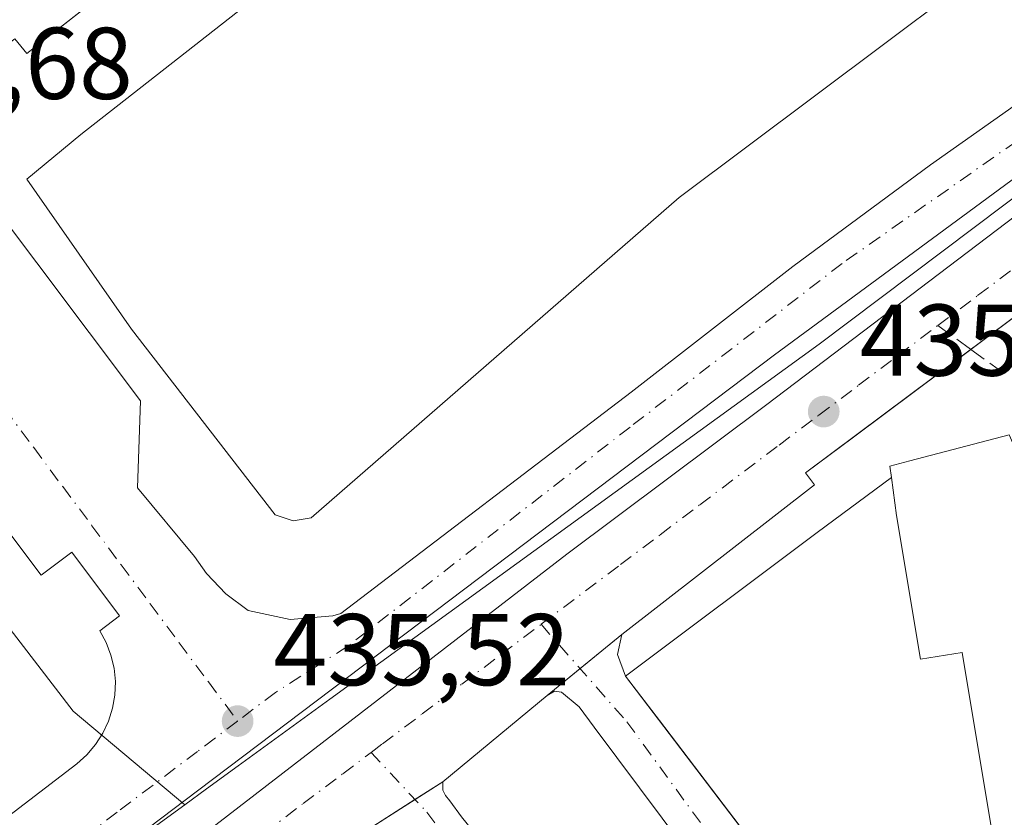
# Model space of a CAD drawing. Units: metres. Extents: x 610711 to 614156, y 4738574 to 4740945.
# Drawn here: x 611496 to 611593, y 4739736 to 4739815 of the extents above; entities that cross this region are included whole.
import ezdxf

# ---------------------------------------------------------------- set-up
doc = ezdxf.new("R2010")
doc.units = ezdxf.units.M
doc.header["$MEASUREMENT"] = 0
doc.linetypes.add('DGN Style 3', pattern=[2.307223458686699, 1.648016756204785, -0.6592067024819142])
doc.linetypes.add('DGN Style 4', pattern=[2.6384748266838614, 1.318413404963828, -0.6592067024819142, 0.001648016756204785, -0.6592067024819142])
for name, color, linetype, lineweight in [('Edificación Cxs', 1, 'Continuous', 13), ('Elemento construido', 1, 'Continuous', 0), ('Explanada Cxs', 7, 'Continuous', 0), ('Instalación educativa CxS', 9, 'Continuous', 0), ('Núcleo urbano CxS', 7, 'Continuous', 0), ('Punto de cota en terreno', 7, 'Continuous', 0), ('Rótulo de punto de cota en terreno', 7, 'Continuous', 0), ('Senda pavimentada', 7, 'DGN Style 3', 0), ('Senda pavimentada conexión', 30, 'DGN Style 3', 0), ('Suelo desnudo CxS', 253, 'Continuous', 0), ('Vía urbana Cxs', 4, 'Continuous', 0), ('Vía urbana eje', 4, 'DGN Style 4', 0)]:
    doc.layers.add(name, color=color, linetype=linetype, lineweight=lineweight)
doc.styles.add('Style-Arial', font='txt')

# ---------------------------------------------------------------- blocks, each defined once
blk = doc.blocks.new('5PATER')
at = {"layer": 'Suelo desnudo CxS', "linetype": 'Continuous', "lineweight": 0}
h = blk.add_hatch(color=51, dxfattribs=at)
edge = h.paths.add_edge_path()
edge.add_ellipse((0, 0), major_axis=(-0.1095731443231308, -0.1110710700762829), ratio=0.9994222409660322, start_angle=0, end_angle=360)
blk = doc.blocks.new('*U55')
at = {"layer": 'Vía urbana Cxs', "color": 4, "linetype": 'Continuous', "lineweight": 0}
for points in [[(611617.0800999999, 4739903.2601, 437.5286999999954), (611557.8901000004, 4739858.8301, 437.857600000003), (611557.3101000005, 4739860.3101, 437.8500000000058), (611550.5301000001, 4739855.300100001, 437.7161000000052), (611551.7100999998, 4739853.540100001, 437.7488000000012), (611534.6300999997, 4739840.890100001, 437.6319999999978), (611505.6940000001, 4739818.247099999, 437.215400000001), (611502.6419000002, 4739815.8588, 437.2131999999983), (611496.6501000002, 4739811.170100001, 437.0182000000059), (611495.4700999996, 4739812.640100001, 436.9484999999986)], [(611492.5301000001, 4739797.3301, 437.5187000000006), (611507.8300999999, 4739777.020099999, 445.1171000000032), (611507.5301000001, 4739768.4801, 437.7458999999944), (611513.1201, 4739761.710100001, 436.1573999999965), (611514.3201000001, 4739760.040100001, 436.1312999999937), (611516.2200999996, 4739758.0601, 436.0687999999937), (611518.4200999998, 4739756.4101, 436.0117999999929), (611522.5301000001, 4739755.530099999, 435.9421000000002), (611526.7301000003, 4739755.890100001, 435.8610000000045), (611527.5401, 4739756.110099999, 435.852899999998), (611556.1001000004, 4739777.890100001, 435.7799999999989), (611572.0000999998, 4739790.2401, 435.6584000000003), (611585.5500999996, 4739800.2501, 435.616599999994), (611600.5601000005, 4739810.840100001, 436.0999000000011)], [(611604.2556999996, 4739806.625299999, 435.9562000000006), (611570.1772999996, 4739781.5428, 436.0295000000042), (611513.5563000003, 4739738.786, 435.8203000000067), (611483.0762999998, 4739715.714299999, 436.6301999999997), (611443.2828000003, 4739685.234300001, 436.2597999999998), (611383.2752, 4739639.7258, 434.693299999999), (611373.2209999999, 4739632.2116, 434.3758999999991), (611365.2834999999, 4739626.602499999, 433.9900000000052), (611359.6743000001, 4739623.533299999, 433.7440000000061), (611344.0109999999, 4739619.617500001, 433.2982000000048), (611344.9634999996, 4739615.384099999, 433.3317999999999), (611345.2810000004, 4739611.891600001, 433.064400000003), (611356.8168000003, 4739618.453299999, 433.4934000000067), (611365.2834999999, 4739622.686600001, 433.9009999999981), (611387.7202000003, 4739638.7733, 434.8065999999963), (611410.3685999997, 4739655.8125, 436.2243000000017), (611444.3411999998, 4739681.953400001, 436.3834000000061), (611487.0979000004, 4739714.126800001, 436.5078000000067), (611513.6622000001, 4739734.1294, 435.8227999999945), (611549.7514000004, 4739761.9636, 436.5136999999959), (611569.4364, 4739776.6744, 436.7934999999998), (611599.5990000004, 4739799.534499999, 435.8322999999946)], [(611601.2100999998, 4739790.8301, 435.6503999999986), (611589.4961999999, 4739782.081300001, 435.6146000000008), (611581.0607000003, 4739775.781099999, 435.8614999999991), (611577.9554000003, 4739773.461800001, 435.9453999999969), (611573.2401000002, 4739769.940099999, 435.9284000000043), (611574.1201, 4739768.7601, 436.122000000003), (611555.1700999998, 4739754.050100001, 436.4282999999996), (611554.7600999996, 4739752.090100001, 436.5981000000029), (611555.5301000001, 4739749.960100001, 436.5274000000064), (611557.3728999998, 4739747.541099999, 435.7997999999934), (611558.8668999998, 4739745.5799, 435.8834999999963), (611592.8201000001, 4739701.0101, 435.8993999999948)], [(611598.9639999997, 4739682.6942, 436.6877999999998), (611552.4600999998, 4739744.950099999, 438.7293000000063), (611550.9600999998, 4739746.9301, 437.6138999999966), (611549.2301000003, 4739748.380100001, 437.0286999999954), (611548.5500999996, 4739748.460100001, 436.9728000000032), (611547.8201000001, 4739748.0601, 437.0623999999953), (611537.5500999996, 4739739.5701, 436.7630999999965), (611537.5500999996, 4739738.7501, 436.8554000000004), (611537.8300999999, 4739738.210100001, 437.0516000000061), (611538.2600999996, 4739737.6801, 437.3384999999981), (611539.4101, 4739736.120100001, 437.6131000000024), (611550.2806000002, 4739722.699300001, 434.1940999999933), (611576.2098000003, 4739689.255899999, 431.7645000000048), (611598.1173, 4739660.6809, 431.9517999999953)], [(611486.5500999996, 4739729.850099999, 436.3494000000064), (611501.5701000001, 4739741.3301, 436.0749000000069), (611502.5500999996, 4739742.210100001, 436.1392000000051), (611503.4101, 4739743.220100001, 436.1195000000008), (611504.1201, 4739744.3301, 436.0964999999997), (611504.6801000005, 4739745.530099999, 436.0871000000043), (611505.0800999999, 4739746.790100001, 436.0893000000069), (611505.3000999996, 4739748.090100001, 436.1040999999968), (611505.3501000004, 4739749.4101, 436.1282000000065), (611505.2200999996, 4739750.7301, 436.1564000000071), (611504.9200999998, 4739752.0101, 436.1875), (611504.4501, 4739753.2501, 436.210500000001), (611503.8300999999, 4739754.4101, 436.2326999999932), (611505.7701000003, 4739755.870100001, 436.1809000000067), (611501.0601000005, 4739762.140100001, 436.4713000000047), (611498.0401, 4739759.870100001, 436.5507999999973), (611478.3300999999, 4739786.0801, 436.8390000000073)]]:
    blk.add_polyline3d(points, dxfattribs=at)

msp = doc.modelspace()

# ---------------------------------------------------------------- linework, layer by layer
at = {"layer": 'Edificación Cxs', "color": 1, "linetype": 'Continuous', "lineweight": 13, "elevation": 443.7502999999998, "flags": 128}
msp.add_lwpolyline([(611665.0201000003, 4739791.090100001), (611670.7600999996, 4739767.840100001), (611658.4101, 4739765.090100001), (611660.7901, 4739753.8301), (611660.0301000001, 4739753.600099999), (611591.7301000003, 4739733.7601), (611588.6501000002, 4739752.290100001), (611584.5401, 4739751.610099999), (611582.1901000004, 4739765.7401), (611581.6901000004, 4739769.4801), (611581.5500999996, 4739770.600099999), (611583.5000999998, 4739771.110099999), (611593.2801000001, 4739773.6801), (611594.0800999999, 4739771.8201), (611651.8701, 4739786.7501), (611652.0800999999, 4739788.4101), (611662.4200999998, 4739790.550100001)], close=True, dxfattribs=at)
at = {"layer": 'Edificación Cxs', "color": 1, "linetype": 'Continuous', "lineweight": 13}
for points in [[(611581.6901000004, 4739769.4801, 437.732799999998), (611581.5500999996, 4739770.600099999, 437.2719999999972), (611583.5000999998, 4739771.110099999, 437.8117000000057), (611593.2801000001, 4739773.6801, 440.5314000000071), (611594.0800999999, 4739771.8201, 442.2214999999997), (611651.8701, 4739786.7501, 442.5335999999952), (611652.0800999999, 4739788.4101, 441.4100000000035), (611662.4200999998, 4739790.550100001, 440.616399999999), (611665.0201000003, 4739791.090100001, 439.3435000000027), (611670.7600999996, 4739767.840100001, 439.105899999995), (611658.4101, 4739765.090100001, 443.7502999999998), (611660.7901, 4739753.8301, 439.9285999999993)], [(611581.6901000004, 4739769.4801, 437.732799999998), (611582.1901000004, 4739765.7401, 438.5810000000056), (611584.5401, 4739751.610099999, 438.7522999999928), (611588.6501000002, 4739752.290100001, 441.4590000000026), (611591.7301000003, 4739733.7601, 439.1971999999951), (611660.0301000001, 4739753.600099999, 440.3815999999933), (611660.7901, 4739753.8301, 439.9285999999993)]]:
    msp.add_polyline3d(points, dxfattribs=at)
at = {"layer": 'Elemento construido', "color": 1, "linetype": 'Continuous', "lineweight": 0}
for points in [[(611617.0800999999, 4739903.2601, 437.5286999999954), (611557.8901000004, 4739858.8301, 437.857600000003), (611557.3101000005, 4739860.3101, 437.8500000000058), (611550.5301000001, 4739855.300100001, 437.7161000000052), (611551.7100999998, 4739853.540100001, 437.7488000000012), (611534.6300999997, 4739840.890100001, 437.6319999999978), (611496.6501000002, 4739811.170100001, 437.0182000000059), (611495.4700999996, 4739812.640100001, 436.9484999999986), (611486.3501000004, 4739805.870100001, 437.0913), (611485.6300999997, 4739805.170100001, 437.0483999999997), (611484.8901000004, 4739803.850099999, 436.9949000000051), (611484.6300999997, 4739802.360099999, 436.9573999999994), (611484.7401000002, 4739801.360099999, 436.9438999999985), (611489.2901, 4739794.690099999, 436.9091999999946), (611492.5301000001, 4739797.3301, 437.5187000000006), (611507.8300999999, 4739777.020099999, 445.1171000000032), (611507.5301000001, 4739768.4801, 437.7458999999944), (611513.1201, 4739761.710100001, 436.1573999999965), (611514.3201000001, 4739760.040100001, 436.1312999999937), (611516.2200999996, 4739758.0601, 436.0687999999937), (611518.4200999998, 4739756.4101, 436.0117999999929), (611522.5301000001, 4739755.530099999, 435.9421000000002)], [(611522.5301000001, 4739755.530099999, 435.9421000000002), (611526.7301000003, 4739755.890100001, 435.8610000000045), (611527.5401, 4739756.110099999, 435.852899999998), (611556.1001000004, 4739777.890100001, 435.7799999999989), (611572.0000999998, 4739790.2401, 435.6584000000003), (611585.5500999996, 4739800.2501, 435.616599999994), (611600.5601000005, 4739810.840100001, 436.0999000000011)], [(611601.2100999998, 4739790.8301, 435.6503999999986), (611573.2401000002, 4739769.940099999, 435.9284000000043), (611574.1201, 4739768.7601, 436.122000000003), (611555.1700999998, 4739754.050100001, 436.4282999999996), (611554.7600999996, 4739752.090100001, 436.5981000000029), (611555.5301000001, 4739749.960100001, 436.5274000000064)], [(611486.5500999996, 4739729.850099999, 436.3494000000064), (611501.5701000001, 4739741.3301, 436.0749000000069), (611502.5500999996, 4739742.210100001, 436.1392000000051), (611503.4101, 4739743.220100001, 436.1195000000008), (611504.1201, 4739744.3301, 436.0964999999997), (611504.6801000005, 4739745.530099999, 436.0871000000043), (611505.0800999999, 4739746.790100001, 436.0893000000069), (611505.3000999996, 4739748.090100001, 436.1040999999968), (611505.3501000004, 4739749.4101, 436.1282000000065), (611505.2200999996, 4739750.7301, 436.1564000000071), (611504.9200999998, 4739752.0101, 436.1875), (611504.4501, 4739753.2501, 436.210500000001), (611503.8300999999, 4739754.4101, 436.2326999999932), (611505.7701000003, 4739755.870100001, 436.1809000000067), (611501.0601000005, 4739762.140100001, 436.4713000000047), (611498.0401, 4739759.870100001, 436.5507999999973), (611478.3300999999, 4739786.0801, 436.8390000000073)], [(611552.4600999998, 4739744.950099999, 438.7293000000063), (611550.9600999998, 4739746.9301, 437.6138999999966), (611549.2301000003, 4739748.380100001, 437.0286999999954), (611548.5500999996, 4739748.460100001, 436.9728000000032), (611547.8201000001, 4739748.0601, 437.0623999999953), (611537.5500999996, 4739739.5701, 436.7630999999965), (611537.5500999996, 4739738.7501, 436.8554000000004), (611537.8300999999, 4739738.210100001, 437.0516000000061), (611538.2600999996, 4739737.6801, 437.3384999999981), (611539.4101, 4739736.120100001, 437.6131000000024)]]:
    msp.add_polyline3d(points, dxfattribs=at)
at = {"layer": 'Explanada Cxs', "color": 7, "linetype": 'Continuous', "lineweight": 0, "extrusion": (-0.5987643638272154, 0.7996208673298084, 0.04569141211775927), "elevation": 3423845.261649579, "flags": 128}
msp.add_lwpolyline([(-3330484.283930885, -156166.8978661135), (-3330507.841928619, -156167.1593391955), (-3330516.923982359, -156165.6912058801)], dxfattribs=at)
at = {"layer": 'Explanada Cxs', "color": 7, "linetype": 'Continuous', "lineweight": 0}
for points in [[(611524.6001000004, 4739765.530099999, 436.6346000000049), (611522.8300999999, 4739765.2401, 436.7997000000032), (611521.0701000001, 4739765.8301, 437.2489999999962), (611506.9501, 4739784.0801, 442.3692000000011), (611496.6501000002, 4739798.8101, 438.2238999999972), (611501.9501, 4739803.220100001, 437.6760999999969), (611537.2801000001, 4739830.880100001, 438.5819999999949), (611584.9801000003, 4739866.770099999, 439.9759999999952), (611613.5401, 4739890.020099999, 439.1062999999995), (611617.3701, 4739892.670100001, 439.0550999999978), (611622.9600999998, 4739895.020099999, 437.8257000000012), (611625.6300999997, 4739894.640100001, 437.7396000000008), (611627.1501000002, 4739894.0701, 437.6959000000061), (611628.5500999996, 4739893.2501, 437.6468000000023), (611637.0800999999, 4739872.350099999, 438.0013999999938), (611638.0500999996, 4739866.440099999, 438.1282000000065), (611637.9200999998, 4739860.460100001, 438.0008999999991), (611637.2301000003, 4739856.530099999, 437.7516999999935), (611635.3101000005, 4739850.860099999, 437.6330000000017), (611632.9501, 4739847.620100001, 437.6324000000022), (611607.9301000005, 4739832.3201, 438.1549999999989), (611560.8201000001, 4739797.020099999, 437.6361000000034)], [(611660.7901, 4739753.8301, 439.9285999999993), (611661.3400999998, 4739750.7501, 438.9011000000028), (611594.3601000002, 4739701.700099999, 436.2431999999972), (611593.0301000001, 4739700.7301, 435.9257000000071), (611592.8201000001, 4739701.0101, 435.8993999999948), (611555.5301000001, 4739749.960100001, 436.5274000000064), (611574.3800999997, 4739764.090100001, 436.2661999999983), (611581.6901000004, 4739769.4801, 437.732799999998), (611582.1901000004, 4739765.7401, 438.5810000000056), (611584.5401, 4739751.610099999, 438.7522999999928), (611588.6501000002, 4739752.290100001, 441.4590000000026), (611591.7301000003, 4739733.7601, 439.1971999999951), (611660.0301000001, 4739753.600099999, 440.3815999999933)]]:
    msp.add_polyline3d(points, close=True, dxfattribs=at)
for points in [[(611524.6001000004, 4739765.530099999, 436.6346000000049), (611522.8300999999, 4739765.2401, 436.7997000000032), (611521.0701000001, 4739765.8301, 437.2489999999962), (611506.9501, 4739784.0801, 442.3692000000011), (611496.6501000002, 4739798.8101, 438.2238999999972), (611501.9501, 4739803.220100001, 437.6760999999969), (611537.2801000001, 4739830.880100001, 438.5819999999949), (611584.9801000003, 4739866.770099999, 439.9759999999952), (611613.5401, 4739890.020099999, 439.1062999999995), (611617.3701, 4739892.670100001, 439.0550999999978), (611622.9600999998, 4739895.020099999, 437.8257000000012), (611625.6300999997, 4739894.640100001, 437.7396000000008), (611627.1501000002, 4739894.0701, 437.6959000000061), (611628.5500999996, 4739893.2501, 437.6468000000023), (611637.0800999999, 4739872.350099999, 438.0013999999938), (611638.0500999996, 4739866.440099999, 438.1282000000065), (611637.9200999998, 4739860.460100001, 438.0008999999991), (611637.2301000003, 4739856.530099999, 437.7516999999935), (611635.3101000005, 4739850.860099999, 437.6330000000017), (611632.9501, 4739847.620100001, 437.6324000000022), (611607.9301000005, 4739832.3201, 438.1549999999989), (611560.8201000001, 4739797.020099999, 437.6361000000034), (611524.6001000004, 4739765.530099999, 436.6346000000049)], [(611581.6901000004, 4739769.4801, 437.732799999998), (611582.1901000004, 4739765.7401, 438.5810000000056), (611584.5401, 4739751.610099999, 438.7522999999928), (611588.6501000002, 4739752.290100001, 441.4590000000026), (611591.7301000003, 4739733.7601, 439.1971999999951), (611660.0301000001, 4739753.600099999, 440.3815999999933), (611660.7901, 4739753.8301, 439.9285999999993)], [(611594.3601000002, 4739701.700099999, 436.2431999999972), (611593.0301000001, 4739700.7301, 435.9257000000071), (611592.8201000001, 4739701.0101, 435.8993999999948), (611555.5301000001, 4739749.960100001, 436.5274000000064)]]:
    msp.add_polyline3d(points, dxfattribs=at)
at = {"layer": 'Instalación educativa CxS', "color": 9, "linetype": 'Continuous', "lineweight": 0, "extrusion": (0.02072731908972981, 0.0168921375452513, 0.9996424530463405), "elevation": 93176.74875297866, "flags": 128}
msp.add_lwpolyline([(3287797.437442553, -3467122.391343429), (3287797.437442553, -3467127.698228473)], dxfattribs=at)
at = {"layer": 'Instalación educativa CxS', "color": 9, "linetype": 'Continuous', "lineweight": 0, "extrusion": (0.09072242114243832, 0.07393525663047136, 0.9931278971658386), "elevation": 406349.6469333669, "flags": 128}
msp.add_lwpolyline([(3287815.12665586, -3444467.195065784), (3287815.12665586, -3444471.400677759)], dxfattribs=at)
at = {"layer": 'Instalación educativa CxS', "color": 9, "linetype": 'Continuous', "lineweight": 0, "extrusion": (-0.0173077102675398, -0.01430793185633791, 0.9997478313311259), "elevation": -77963.5325586006, "flags": 128}
msp.add_lwpolyline([(-3263451.634803111, 3490403.225016838), (-3263451.634803111, 3490416.55327931)], dxfattribs=at)
at = {"layer": 'Instalación educativa CxS', "color": 9, "linetype": 'Continuous', "lineweight": 0, "extrusion": (-0.04918844319274832, -0.03145728597744211, 0.9982940129116308), "elevation": -178743.9051707698, "flags": 128}
msp.add_lwpolyline([(-3663527.982201108, 3063609.469313647), (-3663527.982201108, 3063612.720026771)], dxfattribs=at)
at = {"layer": 'Instalación educativa CxS', "color": 9, "linetype": 'Continuous', "lineweight": 0, "extrusion": (0.1715617624929883, 0.1097207422018759, 0.9790443914251127), "elevation": 625390.9671731353, "flags": 128}
msp.add_lwpolyline([(3663495.702508291, -3004454.161828485), (3663495.702508291, -3004459.18866541)], dxfattribs=at)
at = {"layer": 'Instalación educativa CxS', "color": 9, "linetype": 'Continuous', "lineweight": 0}
for points in [[(611589.4961999999, 4739782.081300001, 435.6146000000008), (611601.2100999998, 4739790.8301, 435.6503999999986), (611604.4101, 4739793.200099999, 435.6621000000014), (611607.6801000005, 4739795.4901, 435.7038999999932), (611609.6551000001, 4739796.800899999, 435.6907999999967), (611611.0100999996, 4739797.700099999, 435.7170999999944), (611614.3901000004, 4739799.8101, 435.6787999999942), (611617.8300999999, 4739801.840100001, 435.7805999999982), (611621.3300999999, 4739803.770099999, 435.725099999996), (611624.8701, 4739805.610099999, 435.6989000000031), (611628.4600999998, 4739807.350099999, 435.9266999999964), (611632.0900999998, 4739809.0001, 435.8156000000017), (611635.7701000003, 4739810.550100001, 435.8031000000047), (611639.4801000003, 4739812.0101, 436.3046000000032), (611640.9200999998, 4739812.210100001, 436.4182000000001), (611642.3601000002, 4739812.360099999, 436.4958000000043), (611643.8101000005, 4739812.4801, 436.5353999999934), (611645.2600999996, 4739812.5601, 436.5657000000065), (611646.7100999998, 4739812.600099999, 436.5948999999965), (611648.1601, 4739812.600099999, 436.6211000000039), (611648.8863000004, 4739812.5801, 436.6325999999972)], [(611530.6700999998, 4739735.170100001, 437.5969999999944), (611537.5500999996, 4739739.5701, 436.7630999999965), (611547.8201000001, 4739748.0601, 437.0623999999953), (611555.1700999998, 4739754.050100001, 436.4282999999996), (611574.1201, 4739768.7601, 436.122000000003), (611573.2401000002, 4739769.940099999, 435.9284000000043), (611601.2100999998, 4739790.8301, 435.6503999999986)], [(611555.1700999998, 4739754.050100001, 436.4282999999996), (611574.1201, 4739768.7601, 436.122000000003), (611573.2401000002, 4739769.940099999, 435.9284000000043), (611577.9554000003, 4739773.461800001, 435.9453999999969), (611581.0607000003, 4739775.781099999, 435.8614999999991), (611589.4961999999, 4739782.081300001, 435.6146000000008)]]:
    msp.add_polyline3d(points, dxfattribs=at)
at = {"layer": 'Núcleo urbano CxS', "color": 7, "linetype": 'Continuous', "lineweight": 0, "extrusion": (0.05060884108768016, 0.02298594217328944, 0.9984540007762843), "elevation": 140330.3967144125, "flags": 128}
msp.add_lwpolyline([(4062664.998528841, -2512880.647914236), (4062610.633886014, -2512893.372742922), (4062597.724300546, -2512899.557948778)], dxfattribs=at)
at = {"layer": 'Núcleo urbano CxS', "color": 7, "linetype": 'Continuous', "lineweight": 0}
for points in [[(611644.4693, 4739835.213500001, 437.084400000007), (611574.5872999998, 4739782.596100001, 435.5884999999981), (611526.4555000003, 4739747.6733, 435.7863999999972), (611517.4319000002, 4739741.1237, 435.8436999999976), (611514.3104999998, 4739738.858700001, 435.8291000000027), (611512.1734999996, 4739737.3081, 435.8203999999969), (611501.2121000001, 4739746.508300001, 436.1641999999993), (611467.1626000004, 4739790.752699999, 436.8714999999939), (611369.0279000001, 4739918.270500001, 434.9386999999988), (611383.9797, 4739930.489499999, 434.6487000000052), (611430.6907000003, 4739879.076500001, 436.0620000000054), (611480.5433, 4739815.1753, 437.0622000000003), (611573.3910999997, 4739885.413699999, 437.5290999999997), (611609.7346999999, 4739902.498500001, 437.5163999999932)], [(611208.4270000001, 4739785.0933, 432.3013999999966), (611213.0301000001, 4739779.0801, 432.440499999997), (611216.7301000003, 4739781.9101, 432.5577000000048), (611213.2600999996, 4739786.4301, 432.4382999999943), (611236.8701, 4739804.5001, 433.0443999999989), (611240.2701000003, 4739800.0701, 432.9967999999935), (611245.3601000002, 4739803.970100001, 433.0776000000042), (611242.2200999996, 4739808.0701, 433.164300000004), (611270.0500999996, 4739829.370100001, 433.6686000000045), (611272.8800999997, 4739825.6801, 433.6315000000032), (611278.1401000004, 4739829.710100001, 433.7296999999963), (611275.5702000001, 4739833.0701, 433.7893999999943), (611301.2381999996, 4739852.727, 434.3441000000021), (611398.8833, 4739740.965700001, 436.0953000000009), (611467.1626000004, 4739790.752699999, 436.8714999999939), (611501.2121000001, 4739746.508300001, 436.1641999999993), (611512.1734999996, 4739737.3081, 435.8203999999969), (611467.0921, 4739704.594900001, 435.9716000000044), (611385.3772999998, 4739642.232899999, 434.763300000006), (611315.7818999998, 4739589.910499999, 431.5847000000067), (611296.6306999996, 4739623.4079, 432.4763999999996), (611225.8454999998, 4739564.752800001, 429.8068999999959), (611171.8704000004, 4739658.4155, 430.897299999997)], [(611661.8236999996, 4739848.2841, 436.5102000000043), (611658.3343000002, 4739845.658500001, 437.0792999999976), (611644.4693, 4739835.213500001, 437.084400000007), (611574.5872999998, 4739782.596100001, 435.5884999999981), (611526.4555000003, 4739747.6733, 435.7863999999972), (611517.4319000002, 4739741.1237, 435.8436999999976), (611514.3104999998, 4739738.858700001, 435.8291000000027), (611512.1734999996, 4739737.3081, 435.8203999999969)], [(611661.8236999996, 4739848.2841, 436.5102000000043), (611658.3343000002, 4739845.658500001, 437.0792999999976), (611644.4693, 4739835.213500001, 437.084400000007), (611574.5872999998, 4739782.596100001, 435.5884999999981), (611526.4555000003, 4739747.6733, 435.7863999999972), (611517.4319000002, 4739741.1237, 435.8436999999976), (611514.3104999998, 4739738.858700001, 435.8291000000027), (611512.1734999996, 4739737.3081, 435.8203999999969)], [(611467.0921, 4739704.594900001, 435.9716000000044), (611512.1734999996, 4739737.3081, 435.8203999999969), (611514.3104999998, 4739738.858700001, 435.8291000000027), (611517.4319000002, 4739741.1237, 435.8436999999976), (611526.4555000003, 4739747.6733, 435.7863999999972), (611574.5872999998, 4739782.596100001, 435.5884999999981), (611644.4693, 4739835.213500001, 437.084400000007)], [(611512.1734999996, 4739737.3081, 435.8203999999969), (611467.0921, 4739704.594900001, 435.9716000000044), (611385.3772999998, 4739642.232899999, 434.763300000006), (611315.7818999998, 4739589.910499999, 431.5847000000067)], [(611512.1734999996, 4739737.3081, 435.8203999999969), (611467.0921, 4739704.594900001, 435.9716000000044), (611385.3772999998, 4739642.232899999, 434.763300000006), (611315.7818999998, 4739589.910499999, 431.5847000000067)]]:
    msp.add_polyline3d(points, dxfattribs=at)
at = {"layer": 'Senda pavimentada', "color": 7, "linetype": 'DGN Style 3', "lineweight": 0}
msp.add_polyline3d([(611589.4961999999, 4739782.081300001, 435.6146000000008), (611592.1854999998, 4739780.1295, 435.9967999999935), (611607.0044999998, 4739788.976700001, 435.6310999999987), (611625.8049, 4739800.256899999, 434.9467000000004), (611640.8850999996, 4739807.4001, 435.6906000000017)], dxfattribs=at)
at = {"layer": 'Senda pavimentada conexión', "color": 30, "linetype": 'DGN Style 3', "lineweight": 0, "extrusion": (-0.001254833891747361, 0.0009107734135898964, 0.9999987979411242), "elevation": 3985.038354554977, "flags": 128}
msp.add_lwpolyline([(611586.3252114832, 4739782.766477783), (611589.5613167157, 4739780.417676809)], dxfattribs=at)
at = {"layer": 'Vía urbana Cxs', "color": 4, "linetype": 'Continuous', "lineweight": 0, "extrusion": (-0.7965836467494822, -0.59794870340183, 0.08894853473422955), "elevation": -3321238.011884362, "flags": 128}
msp.add_lwpolyline([(-3423341.517007153, 297040.0705650138), (-3423418.58420021, 297033.3161921884), (-3423496.291191932, 297035.3658164412)], dxfattribs=at)
at = {"layer": 'Vía urbana Cxs', "color": 4, "linetype": 'Continuous', "lineweight": 0}
for points in [[(611617.0800999999, 4739903.2601, 437.5286999999954), (611557.8901000004, 4739858.8301, 437.857600000003), (611557.3101000005, 4739860.3101, 437.8500000000058), (611550.5301000001, 4739855.300100001, 437.7161000000052), (611551.7100999998, 4739853.540100001, 437.7488000000012), (611534.6300999997, 4739840.890100001, 437.6319999999978), (611505.6940000001, 4739818.247099999, 437.215400000001), (611502.6419000002, 4739815.8588, 437.2131999999983), (611496.6501000002, 4739811.170100001, 437.0182000000059), (611495.4700999996, 4739812.640100001, 436.9484999999986)], [(611522.5301000001, 4739755.530099999, 435.9421000000002), (611526.7301000003, 4739755.890100001, 435.8610000000045), (611527.5401, 4739756.110099999, 435.852899999998), (611556.1001000004, 4739777.890100001, 435.7799999999989), (611572.0000999998, 4739790.2401, 435.6584000000003), (611585.5500999996, 4739800.2501, 435.616599999994), (611600.5601000005, 4739810.840100001, 436.0999000000011), (611602.0632999997, 4739811.716499999, 436.3089000000036), (611611.1601, 4739817.020099999, 436.1119000000036), (611621.7600999996, 4739821.720100001, 436.7309999999998), (611630.5900999998, 4739825.2501, 436.6483000000007), (611637.0086000003, 4739829.424699999, 436.8273999999947), (611639.1944000004, 4739830.8463, 436.8871000000072), (611639.4001000002, 4739830.9801, 436.8920000000071), (611642.3400999998, 4739833.520099999, 436.9832000000025), (611644.9801000003, 4739836.390100001, 437.0801999999967), (611648.2901, 4739841.190099999, 437.2036999999983), (611650.0301000001, 4739844.670100001, 437.2644)], [(611604.2556999996, 4739806.625299999, 435.9562000000006), (611570.1772999996, 4739781.5428, 436.0295000000042), (611513.5563000003, 4739738.786, 435.8203000000067), (611483.0762999998, 4739715.714299999, 436.6301999999997), (611443.2828000003, 4739685.234300001, 436.2597999999998), (611383.2752, 4739639.7258, 434.693299999999), (611373.2209999999, 4739632.2116, 434.3758999999991), (611365.2834999999, 4739626.602499999, 433.9900000000052), (611359.6743000001, 4739623.533299999, 433.7440000000061), (611344.0109999999, 4739619.617500001, 433.2982000000048), (611344.9634999996, 4739615.384099999, 433.3317999999999), (611345.2810000004, 4739611.891600001, 433.064400000003), (611356.8168000003, 4739618.453299999, 433.4934000000067), (611365.2834999999, 4739622.686600001, 433.9009999999981), (611387.7202000003, 4739638.7733, 434.8065999999963), (611410.3685999997, 4739655.8125, 436.2243000000017), (611444.3411999998, 4739681.953400001, 436.3834000000061), (611487.0979000004, 4739714.126800001, 436.5078000000067), (611513.6622000001, 4739734.1294, 435.8227999999945), (611549.7514000004, 4739761.9636, 436.5136999999959), (611569.4364, 4739776.6744, 436.7934999999998), (611599.5990000004, 4739799.534499999, 435.8322999999946)], [(611492.5301000001, 4739797.3301, 437.5187000000006), (611507.8300999999, 4739777.020099999, 445.1171000000032), (611507.5301000001, 4739768.4801, 437.7458999999944), (611513.1201, 4739761.710100001, 436.1573999999965), (611514.3201000001, 4739760.040100001, 436.1312999999937), (611516.2200999996, 4739758.0601, 436.0687999999937), (611518.4200999998, 4739756.4101, 436.0117999999929), (611522.5301000001, 4739755.530099999, 435.9421000000002)], [(611601.2100999998, 4739790.8301, 435.6503999999986), (611589.4961999999, 4739782.081300001, 435.6146000000008), (611581.0607000003, 4739775.781099999, 435.8614999999991), (611577.9554000003, 4739773.461800001, 435.9453999999969), (611573.2401000002, 4739769.940099999, 435.9284000000043), (611574.1201, 4739768.7601, 436.122000000003), (611555.1700999998, 4739754.050100001, 436.4282999999996), (611554.7600999996, 4739752.090100001, 436.5981000000029), (611555.5301000001, 4739749.960100001, 436.5274000000064)], [(611486.5500999996, 4739729.850099999, 436.3494000000064), (611501.5701000001, 4739741.3301, 436.0749000000069), (611502.5500999996, 4739742.210100001, 436.1392000000051), (611503.4101, 4739743.220100001, 436.1195000000008), (611504.1201, 4739744.3301, 436.0964999999997), (611504.6801000005, 4739745.530099999, 436.0871000000043), (611505.0800999999, 4739746.790100001, 436.0893000000069), (611505.3000999996, 4739748.090100001, 436.1040999999968), (611505.3501000004, 4739749.4101, 436.1282000000065), (611505.2200999996, 4739750.7301, 436.1564000000071), (611504.9200999998, 4739752.0101, 436.1875), (611504.4501, 4739753.2501, 436.210500000001), (611503.8300999999, 4739754.4101, 436.2326999999932), (611505.7701000003, 4739755.870100001, 436.1809000000067), (611501.0601000005, 4739762.140100001, 436.4713000000047), (611498.0401, 4739759.870100001, 436.5507999999973), (611478.3300999999, 4739786.0801, 436.8390000000073)], [(611555.5301000001, 4739749.960100001, 436.5274000000064), (611557.3728999998, 4739747.541099999, 435.7997999999934), (611558.8668999998, 4739745.5799, 435.8834999999963), (611592.8201000001, 4739701.0101, 435.8993999999948), (611593.0301000001, 4739700.7301, 435.9257000000071), (611594.3601000002, 4739701.700099999, 436.2431999999972)], [(611552.4600999998, 4739744.950099999, 438.7293000000063), (611550.9600999998, 4739746.9301, 437.6138999999966), (611549.2301000003, 4739748.380100001, 437.0286999999954), (611548.5500999996, 4739748.460100001, 436.9728000000032), (611547.8201000001, 4739748.0601, 437.0623999999953), (611537.5500999996, 4739739.5701, 436.7630999999965), (611537.5500999996, 4739738.7501, 436.8554000000004), (611537.8300999999, 4739738.210100001, 437.0516000000061), (611538.2600999996, 4739737.6801, 437.3384999999981), (611539.4101, 4739736.120100001, 437.6131000000024)], [(611539.4101, 4739736.120100001, 437.6131000000024), (611550.2806000002, 4739722.699300001, 434.1940999999933), (611576.2098000003, 4739689.255899999, 431.7645000000048), (611598.1173, 4739660.6809, 431.9517999999953), (611634.6201, 4739613.0601, 438.1209999999992)]]:
    msp.add_polyline3d(points, dxfattribs=at)
at = {"layer": 'Vía urbana eje', "color": 4, "linetype": 'DGN Style 4', "lineweight": 0}
for points in [[(611657.5301000001, 4739852.6601, 437.3399000000064), (611652.8000999996, 4739842.755100001, 437.1762000000017), (611650.3125, 4739836.869200001, 437.0584999999992), (611646.9066000005, 4739832.237000001, 436.9352000000072), (611636.2174000005, 4739825.252, 436.6796000000032), (611618.1199000003, 4739817.5262, 436.1824000000051), (611602.9857000001, 4739808.847800001, 436.088699999993), (611576.8448000001, 4739790.538600001, 435.6123999999982), (611555.9956, 4739774.451900001, 435.858699999997), (611528.2057999996, 4739752.898399999, 435.7942999999942), (611521.1001000004, 4739748.340100001, 435.8453000000009), (611517.3701, 4739745.520099999, 435.8693999999959)], [(611586.2600999996, 4739784.4301, 435.6083999999974), (611590.1700999998, 4739787.380100001, 435.6150999999954), (611594.0701000001, 4739790.3101, 435.6926999999997), (611597.9600999998, 4739793.2501, 435.6451999999991), (611601.8701, 4739796.1801, 435.7360999999946), (611605.7801000001, 4739799.130100001, 435.7960000000021), (611609.6700999998, 4739802.0701, 435.8527000000031), (611617.4801000003, 4739807.940099999, 436.165399999998), (611630.2801000001, 4739812.3301, 436.3414000000049), (611640.3201000001, 4739814.600099999, 436.5083000000013), (611648.0701000001, 4739815.9801, 436.6392000000051), (611652.8872999996, 4739815.170399999, 436.7029999999941), (611656.2801000001, 4739814.600099999, 436.7210999999952), (611668.1001000004, 4739813.9801, 436.7087999999931)], [(611474.3901000004, 4739803.1801, 436.9980000000069), (611477.2600999996, 4739799.340100001, 436.9040999999997), (611482.9801000003, 4739791.6601, 436.7823000000063), (611485.8501000004, 4739787.8201, 436.7189000000071), (611488.7100999998, 4739783.970100001, 436.6659000000073), (611491.5800999999, 4739780.130100001, 436.6040000000066), (611494.4401000004, 4739776.270099999, 436.5372999999963), (611497.3201000001, 4739772.4301, 436.4450999999972), (611500.1700999998, 4739768.590100001, 436.4538999999932), (611503.0500999996, 4739764.7501, 436.3905999999988), (611505.9200999998, 4739760.9101, 436.2514999999985), (611508.7801000001, 4739757.0601, 436.1049999999959), (611511.6401000004, 4739753.220100001, 436.0448999999935), (611514.5100999996, 4739749.380100001, 435.9510000000009), (611517.3701, 4739745.520099999, 435.8693999999959)], [(611547.2301000003, 4739755.050100001, 435.9526000000042), (611555.0500999996, 4739760.9301, 436.100099999996), (611558.9401000004, 4739763.860099999, 435.8521999999939), (611562.8501000004, 4739766.8101, 435.6573999999965), (611570.6601, 4739772.6801, 435.7038999999932), (611574.5500999996, 4739775.610099999, 435.7926000000007), (611578.4600999998, 4739778.5601, 435.6353999999993), (611582.3501000004, 4739781.5001, 435.5532999999996), (611586.2600999996, 4739784.4301, 435.6083999999974)], [(611530.5055000001, 4739742.4549, 435.7155000000057), (611531.6201, 4739743.300100001, 435.7127000000037), (611535.5301000001, 4739746.2401, 435.8291999999929), (611539.4401000004, 4739749.170100001, 436.036500000002), (611543.3300999999, 4739752.100099999, 435.843200000003), (611547.2301000003, 4739755.050100001, 435.9526000000042)], [(611547.2301000003, 4739755.050100001, 435.9526000000042), (611555.6656999999, 4739745.460300001, 436.8723999999929), (611577.9965000004, 4739714.874299999, 436.0288), (611593.8717, 4739694.2367, 435.998900000006), (611614.0859000003, 4739668.942500001, 436.2945000000037), (611635.9933000002, 4739640.896700001, 436.0567000000011), (611650.3901000004, 4739624.960100001, 441.8695000000008), (611650.3953, 4739624.954399999, 441.8784000000014)], [(611517.3701, 4739745.520099999, 435.8693999999959), (611513.4200999998, 4739742.540100001, 435.8533000000025), (611505.5301000001, 4739736.5701, 435.8552000000054), (611501.5701000001, 4739733.5801, 435.8791999999958)], [(611500.4101, 4739719.790100001, 435.9372000000003), (611504.3000999996, 4739722.7301, 436.0237999999954), (611508.2100999998, 4739725.670100001, 436.0123000000021), (611512.1201, 4739728.590100001, 435.7825000000012), (611516.0100999996, 4739731.540100001, 435.8136999999988), (611519.9200999998, 4739734.4801, 435.7517999999982), (611523.8201000001, 4739737.420100001, 435.7611000000034), (611527.7301000003, 4739740.350099999, 435.7691999999952), (611530.5055000001, 4739742.4549, 435.7155000000057)], [(611530.5055000001, 4739742.4549, 435.7155000000057), (611535.9807000002, 4739736.5701, 437.0595999999932), (611564.0264999997, 4739699.7401, 431.5592000000034), (611597.1524999999, 4739656.136700001, 431.1717999999965), (611622.8431000002, 4739623.551100001, 431.454700000002)]]:
    msp.add_polyline3d(points, dxfattribs=at)

# ---------------------------------------------------------------- block references
at = {"layer": 'Punto de cota en terreno', "color": 7, "linetype": 'Continuous', "lineweight": 0, "xscale": 10, "yscale": 10, "zscale": 10}
for p in [(611575.0300000003, 4739775.970000001, 435.1300000000047), (611517.3799999999, 4739745.529999999, 435.5200000000041)]:
    msp.add_blockref('5PATER', p, dxfattribs=at)
at = {"layer": 'Vía urbana Cxs', "color": 4, "linetype": 'Continuous', "lineweight": 0}
msp.add_blockref('*U55', (0, 0), dxfattribs=at)

# ---------------------------------------------------------------- texts
at = {"layer": 'Rótulo de punto de cota en terreno', "color": 7, "linetype": 'Continuous', "lineweight": 0, "style": 'Style-Arial'}
for s, p in [('436,68', (611477.9177999999, 4739806.717800001)), ('435,13', (611578.5577999996, 4739779.4978)), ('435,52', (611520.9078000003, 4739749.057800001))]:
    msp.add_text(s, height=7.000000000000002, dxfattribs=at).set_placement(p)

doc.saveas('drawing.dxf')
